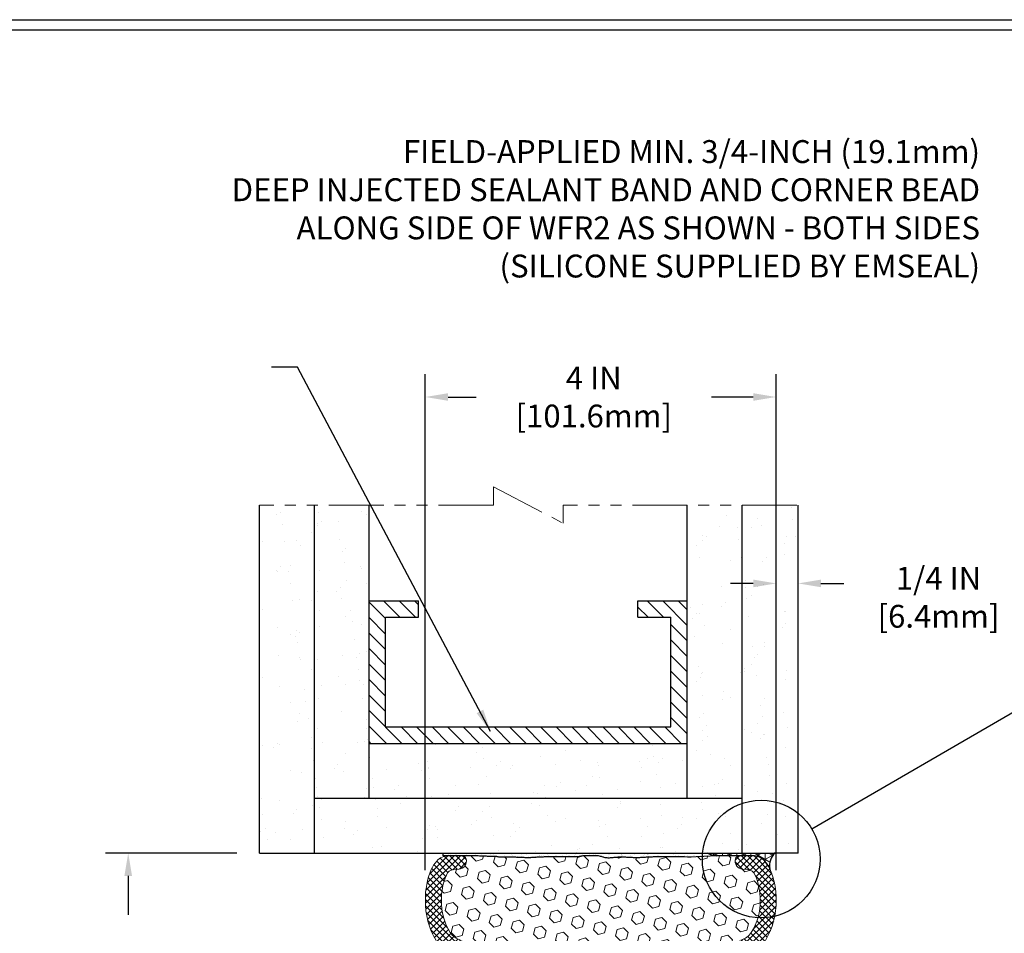
# Model space of a CAD drawing. Extents: x 79 to 2303, y 568 to 3799.
# Drawn here: x 94 to 105, y 1410 to 1420 of the extents above; entities that cross this region are included whole.
import ezdxf

# ---------------------------------------------------------------- set-up
doc = ezdxf.new("R2010")
doc.units = 0
doc.header["$LTSCALE"] = 5
doc.header["$MEASUREMENT"] = 0
doc.linetypes.add('PHANTOM', pattern=[2.5, 1.25, -0.25, 0.25, -0.25, 0.25, -0.25])
doc.layers.get('DEFPOINTS').update_dxf_attribs({"linetype": 'CONTINUOUS'})
for name, color, linetype, lineweight in [('CORNER BEAD - H', 50, 'CONTINUOUS', 15), ('CORNER BEAD - L', 52, 'CONTINUOUS', 25), ('EPOXY ADHESIVE - H', 50, 'CONTINUOUS', 15), ('EPOXY ADHESIVE - L', 52, 'CONTINUOUS', 25), ('FOAM INSERT - H', 150, 'CONTINUOUS', 15), ('SILICONE BELLOWS - H', 20, 'CONTINUOUS', 5), ('SILICONE BELLOWS - L', 22, 'CONTINUOUS', 13), ('TBLOCK-T5', 111, 'CONTINUOUS', 30), ('TEXT - 4', 241, 'CONTINUOUS', 25), ('WALL - H', 43, 'CONTINUOUS', 15), ('WALL - L', 42, 'CONTINUOUS', 25)]:
    doc.layers.add(name, color=color, linetype=linetype, lineweight=lineweight)
doc.layers.add('DIMS', color=2, linetype='CONTINUOUS')
doc.styles.add('ROMANS', font='romans', dxfattribs={"width": 0.9})
doc.dimstyles.get("Standard").update_dxf_attribs({"dimtxt": 0.18, "dimasz": 0.18, "dimexe": 0.18, "dimexo": 0.0625, "dimgap": 0.09, "dimtad": 0, "dimtih": 1, "dimtoh": 1, "dimdec": 4, "dimzin": 0, "dimdsep": 46, "dimtxsty": 'Standard', "dimcen": 0.09, "dimadec": 0, "dimazin": 0, "dimtfac": 1, "dimtdec": 4, "dimtofl": 0, "dimtmove": 0, "dimatfit": 3, "dimfxl": 1, "dimtolj": 1, "dimtzin": 0, "dimarcsym": 0})
doc.dimstyles.new('STANDARD$0', dxfattribs={"dimtxt": 0.18, "dimasz": 0.18, "dimexe": 0.18, "dimexo": 0.0625, "dimgap": 0.09, "dimtad": 0, "dimtih": 1, "dimtoh": 1, "dimdec": 4, "dimzin": 0, "dimdsep": 46, "dimtxsty": 'Standard', "dimcen": 0.09, "dimadec": 0, "dimazin": 0, "dimtfac": 1, "dimtdec": 4, "dimtofl": 0, "dimtmove": 0, "dimatfit": 3, "dimfxl": 1, "dimtolj": 1, "dimtzin": 0, "dimarcsym": 0})
pattern_1 = [(315, (0, 0), (0.03535533905932739, 0.03535533905932737), []), (44.99999999999999, (0, 0), (-0.03535533905932737, 0.03535533905932739), [])]

# ---------------------------------------------------------------- blocks, each defined once
blk = doc.blocks.new('*D6')
at = {"layer": 'DEFPOINTS', "color": 0, "transparency": 16777216}
for p in [(96.72987303742266, 1410.803706880777), (95.23375585390218, 1407.553706880777), (96.72987303742357, 1407.553706880777)]:
    blk.add_point(p, dxfattribs=at)
at = {"layer": 'DIMS', "transparency": 16777216}
for p, q in [((96.46987303742266, 1410.803706880777), (94.97375585390218, 1410.803706880777)), ((95.23375585390218, 1410.543706880777), (95.23375585390218, 1410.101206192317)), ((95.23375585390218, 1407.813706880777), (95.23375585390218, 1408.702158573268)), ((96.46987303742357, 1407.553706880777), (94.97375585390218, 1407.553706880777))]:
    blk.add_line(p, q, dxfattribs=at)
for points in [[(95.19042252056884, 1410.543706880777), (95.27708918723552, 1410.543706880777), (95.23375585390218, 1410.803706880777)], [(95.19042252056884, 1407.813706880777), (95.27708918723552, 1407.813706880777), (95.23375585390218, 1407.553706880777)]]:
    blk.add_solid(points, dxfattribs=at)
at = {"layer": 'DIMS', "transparency": 16777216, "insert": (95.23375585390195, 1409.401682382793), "char_height": 0.26, "attachment_point": 5, "rotation": 0.00010000000000000005, "style": 'ROMANS'}
blk.add_mtext('\\A1;3 1/4 IN\\P [82.6mm]', dxfattribs=at)
blk = doc.blocks.new('*D7')
at = {"layer": 'DEFPOINTS', "color": 0, "transparency": 16777216}
for p in [(102.6171339117609, 1416.002433264243), (98.618612163085, 1410.350238942306), (102.6171339117609, 1410.350238942306)]:
    blk.add_point(p, dxfattribs=at)
at = {"layer": 'DIMS', "transparency": 16777216}
for p, q in [((98.618612163085, 1410.610238942306), (98.618612163085, 1416.262433264243)), ((102.6171339117609, 1410.610238942306), (102.6171339117609, 1416.262433264243)), ((98.87861216308501, 1416.002433264243), (99.19855445664778, 1416.002433264243)), ((102.3571339117609, 1416.002433264243), (101.8802687423661, 1416.002433264243))]:
    blk.add_line(p, q, dxfattribs=at)
for points in [[(98.87861216308501, 1416.045766597576), (98.87861216308501, 1415.95909993091), (98.618612163085, 1416.002433264243)], [(102.3571339117609, 1416.045766597576), (102.3571339117609, 1415.95909993091), (102.6171339117609, 1416.002433264243)]]:
    blk.add_solid(points, dxfattribs=at)
at = {"layer": 'DIMS', "transparency": 16777216, "insert": (100.539411599507, 1416.002433264243), "char_height": 0.26, "attachment_point": 5, "rotation": 0.00010000000000000002, "style": 'ROMANS'}
blk.add_mtext('\\A1;4 IN\\P [101.6mm]', dxfattribs=at)
blk = doc.blocks.new('*D8')
at = {"layer": 'DEFPOINTS', "color": 0, "transparency": 16777216}
for p in [(102.867873037423, 1413.877530306738), (102.867873037423, 1413.068263413172), (102.6171339117609, 1410.350238942306)]:
    blk.add_point(p, dxfattribs=at)
at = {"layer": 'DIMS', "transparency": 16777216}
for p, q in [((102.6171339117609, 1410.610238942306), (102.6171339117609, 1414.137530306738)), ((102.867873037423, 1413.328263413172), (102.867873037423, 1414.137530306738)), ((102.3571339117609, 1413.877530306738), (102.0971339117609, 1413.877530306738)), ((103.127873037423, 1413.877530306738), (103.387873037423, 1413.877530306738))]:
    blk.add_line(p, q, dxfattribs=at)
for points in [[(102.3571339117609, 1413.920863640072), (102.3571339117609, 1413.834196973405), (102.6171339117609, 1413.877530306738)], [(103.127873037423, 1413.920863640072), (103.127873037423, 1413.834196973405), (102.867873037423, 1413.877530306738)]]:
    blk.add_solid(points, dxfattribs=at)
at = {"layer": 'DIMS', "transparency": 16777216, "insert": (104.4678479566974, 1413.719619735995), "char_height": 0.26, "attachment_point": 5, "rotation": 0.0009999999999999998, "style": 'ROMANS'}
blk.add_mtext('\\A1;1/4 IN\\P [6.4mm]', dxfattribs=at)

msp = doc.modelspace()

# ---------------------------------------------------------------- hatches: boundary and pattern name
at = {"layer": 'CORNER BEAD - H'}
h = msp.add_hatch(dxfattribs=at)
h.set_pattern_fill('NET3', color=256, scale=0.65, angle=-90.00000000000001, style=0)
h.set_pattern_definition([(270, (-1326.207228040593, 1440.848555119976), (0.08125, -1.492538286460837e-17), []), (329.9999999999999, (-1326.207228040593, 1440.848555119976), (0.04062500000000002, 0.07036456405748562), []), (29.99999999999998, (-1326.207228040593, 1440.848555119976), (-0.04062499999999997, 0.07036456405748566), [])])
edge = h.paths.add_edge_path()
edge.add_line((102.6048100480604, 1410.803740811253), (101.8362057872652, 1410.803740811254))
edge.add_arc((101.9445226631147, 1410.975921276023), 0.2034174477326244, 237.826444145611, 270.0120398391675)
edge.add_line((101.9445654082061, 1410.772503832782), (102.3507838694874, 1410.772576952186))
edge.add_arc((102.3508512773256, 1410.585076964313), 0.1874999999904189, 42.454310307693504, 90.02059831849408, ccw=False)
edge.add_arc((102.2309562029938, 1410.475389129278), 0.3500000000014893, 25.609772219349793, 42.4543103077541, ccw=False)
edge.add_arc((102.7347913058129, 1410.662878193844), 0.1916700403041485, 132.6993355698318, 190.8882156337787, ccw=False)
at = {"layer": 'EPOXY ADHESIVE - H'}
h = msp.add_hatch(dxfattribs=at)
h.set_pattern_fill('AR-SAND', color=256, scale=0.04, angle=-90.00000000000001, style=0)
h.set_pattern_definition([(307.5, (-1326.207228040593, 1440.848555119976), (0.07707295076052635, 0.002519734324384312), [0, -0.0608, 0, -0.068, 0, -0.065]), (277.5, (-1326.207228040593, 1440.848555119976), (0.1128858426091896, -0.0707910682107091), [0, -0.03279999999999999, 0, -0.0548, 0, -0.021]), (237.5, (-1326.207228040593, 1440.897755119976), (0.0002263621414785748, -0.1245656744700598), [0, -0.02, 0, -0.07200000000000001, 0, -0.094]), (227.5, (-1326.207228040593, 1440.897755119976), (0.03510702259736995, -0.1202450641828917), [0, -0.01, 0, -0.0472, 0, -0.05400000000000001])])
h.paths.add_polyline_path([(101.6492177046033, 1410.758451937173), (101.705301989504, 1410.760455818443), (101.7923864302919, 1410.765095685472), (101.9402027624539, 1410.772503742373, -0.1360095842698361), (101.8361327618037, 1410.803740811253), (98.82359346980105, 1410.803740811253), (98.82311207539273, 1410.773881852132), (98.87904588736332, 1410.772590894763), (99.0314620386804, 1410.772590894763), (99.0580703711761, 1410.772083734605), (99.07472622666468, 1410.7726564075), (99.10155900832855, 1410.772490120393), (99.12753054358781, 1410.772340816678), (99.15163380126968, 1410.77216662377), (99.17299629830462, 1410.771929886232), (99.19169390224933, 1410.771622672837), (99.20821016268964, 1410.771249830359), (99.22303020798826, 1410.770816255055), (99.23663916650766, 1410.770326843183), (99.24952216661008, 1410.769786491001), (99.26216338579901, 1410.769200150184), (99.27492899967628, 1410.76857964971), (99.2879544036888, 1410.767950268719), (99.30134825303288, 1410.767338844812), (99.31521920290415, 1410.766772215585), (99.32967590849888, 1410.766277218637), (99.34482702501317, 1410.765880691566), (99.36078120525725, 1410.765609471635), (99.3774463532476, 1410.765462186306), (99.39398167803951, 1410.765332254255), (99.40937188362149, 1410.765088572204), (99.42260167398162, 1410.764600036874), (99.43275355125787, 1410.763748529965), (99.44015458090338, 1410.76258117794), (99.44598903833038, 1410.761258921842), (99.45145813430499, 1410.759944951277), (99.45775870290335, 1410.758801856402), (99.46561082022176, 1410.757926928733), (99.47483575946639, 1410.757294356218), (99.48515521561866, 1410.756864688181), (99.49629088366045, 1410.756598473945), (99.5079644585734, 1410.756456262836), (99.51989763544624, 1410.756398604186), (99.53186064373621, 1410.756390375956), (99.54381031960897, 1410.756413098965), (99.55574834069706, 1410.756452293303), (99.56767638463306, 1410.756493479059), (99.57959612905019, 1410.756522176321), (99.59150925158077, 1410.756523905177), (99.60341742985783, 1410.756484185717), (99.61532234151413, 1410.75638853803), (99.62722566418223, 1410.756222482203), (99.63912907549515, 1410.755971538325), (99.65103422227584, 1410.755622040923), (99.66294204356258, 1410.755179034453), (99.67485277107234, 1410.754666261029), (99.6867666058064, 1410.754108274747), (99.6986837487649, 1410.753529629701), (99.71060440094892, 1410.752954879988), (99.72252876335905, 1410.752408579702), (99.73445703699589, 1410.75191528294), (99.7463891564379, 1410.751497738899), (99.75832378230838, 1410.751170066278), (99.77025919488428, 1410.750943807087), (99.782193674375, 1410.750830502887), (99.79412550099063, 1410.750841695235), (99.80605295494082, 1410.75098892569), (99.81797431643544, 1410.75128373581), (99.82988786568411, 1410.751737667154), (99.84179231438442, 1410.75235800731), (99.8536903721796, 1410.753112628704), (99.86558691470863, 1410.753948049532), (99.87748683898066, 1410.75481057731), (99.88939504200393, 1410.755646519556), (99.90131562652472, 1410.756407067461), (99.91324672840223, 1410.757080100778), (99.92518377076762, 1410.757670178987), (99.93712216311259, 1410.75818194543), (99.9490573149293, 1410.758620043452), (99.96098463570969, 1410.758989116397), (99.97289953494568, 1410.759293807609), (99.9847974221292, 1410.759538760431), (99.99667370675242, 1410.759728618208), (100.0086528132769, 1410.759871599533), (100.0214023163384, 1410.759990974725), (100.0357327024666, 1410.760113974462), (100.052454458864, 1410.760267829441), (100.0723780727332, 1410.760479770358), (100.0962309560665, 1410.7607711542), (100.1238525353152, 1410.761100554246), (100.1545442292423, 1410.761388504732), (100.187599934476, 1410.761555008054), (100.2223135476439, 1410.761520066609), (100.2579789653743, 1410.761203682792), (100.2938900842945, 1410.760525858999), (100.330689951427, 1410.762070549843), (100.3490801138181, 1410.762290410935), (100.3603480967953, 1410.76254775993), (100.3711718339968, 1410.7635450173), (100.382004747174, 1410.765093518547), (100.3928595926278, 1410.766941514651), (100.4037491266589, 1410.768837256594), (100.414686105568, 1410.770528995356), (100.4256832161315, 1410.771766194293), (100.4367458536216, 1410.772425466808), (100.447865818243, 1410.772620498615), (100.4590334244266, 1410.77249088452), (100.4702389866024, 1410.772176219333), (100.4814728192006, 1410.771816097865), (100.4927252366516, 1410.771550114923), (100.5039865545672, 1410.771517093892), (100.5152472229864, 1410.771768073313), (100.5264979485695, 1410.77218651081), (100.5377294668487, 1410.772637010076), (100.5489325133561, 1410.772984174806), (100.5600978236238, 1410.773092608692), (100.5712161331836, 1410.772826915427), (100.5822781775679, 1410.772051698706), (100.593275341971, 1410.770639112065), (100.6042111194701, 1410.768602016919), (100.6150997187552, 1410.766077802743), (100.6259557184218, 1410.763208157752), (100.6367936970652, 1410.760134770157), (100.6476284545055, 1410.757005522273), (100.658476097745, 1410.754004896445), (100.6693532121912, 1410.751330769953), (100.6802763839661, 1410.749181040104), (100.6912621618434, 1410.747753160004), (100.7023187102169, 1410.747144866056), (100.7134352524396, 1410.747228625961), (100.7245984122939, 1410.747845990336), (100.7357948135624, 1410.748838509798), (100.7470110800279, 1410.750047734964), (100.7582338354729, 1410.751315216451), (100.7694500659833, 1410.752486573174), (100.7806540848941, 1410.753489701651), (100.7918470141164, 1410.754328951815), (100.8030302339534, 1410.755011575092), (100.8142051247086, 1410.755544822908), (100.825373066686, 1410.75593594669), (100.8365354401893, 1410.756192197865), (100.8476936255216, 1410.756320827858), (100.8588490029871, 1410.756329088096), (100.870002952889, 1410.756224230005), (100.8811568555312, 1410.756013505011), (100.8923120852513, 1410.755704228137), (100.9034695862282, 1410.755308299826), (100.9146295906882, 1410.754845209814), (100.9257922640087, 1410.754335160439), (100.9369577715667, 1410.753798354043), (100.9481262787389, 1410.753254992963), (100.9592979509029, 1410.752725279541), (100.9704729534354, 1410.752229416116), (100.9816514480123, 1410.751787579953), (100.9928331073228, 1410.751416635642), (101.004016631403, 1410.751126858465), (101.0152006052632, 1410.750927744454), (101.0263836139142, 1410.750828789641), (101.0375642423663, 1410.750839490059), (101.0487410756304, 1410.75096934174), (101.0599126987166, 1410.751227840716), (101.0710776966356, 1410.751624483021), (101.0822347550833, 1410.752167772046), (101.0933851016774, 1410.752841150747), (101.1045326383409, 1410.753601696508), (101.1156813941783, 1410.754405232837), (101.1268353982954, 1410.755207583243), (101.1379986673341, 1410.755964647866), (101.1491729493413, 1410.75664627574), (101.1603551030529, 1410.757252378774), (101.171541351543, 1410.757786777365), (101.1827279178853, 1410.75825329191), (101.1939110251536, 1410.758655742809), (101.2050868964221, 1410.758997950458), (101.2162517547648, 1410.759283735255), (101.2274018232553, 1410.759516917599), (101.2385333249675, 1410.759701317886), (101.2497015221958, 1410.759842392604), (101.2613864884146, 1410.759957370565), (101.2742542804309, 1410.760068634534), (101.2889717417007, 1410.760198589072), (101.3062057156809, 1410.760369638745), (101.3266221954531, 1410.760604127991), (101.3505660371587, 1410.760901695735), (101.377579584312, 1410.761205240431), (101.4070818771994, 1410.761448942557), (101.4384919561072, 1410.761566982593), (101.4712288613213, 1410.76149354102), (101.5047116331279, 1410.761162798318), (101.5383593118132, 1410.760508934965), (101.571657462268, 1410.759477424707), (101.6067400231708, 1410.758463331156)])
at = {"layer": 'FOAM INSERT - H'}
h = msp.add_hatch(dxfattribs=at)
h.set_pattern_fill('HEX', color=256, scale=0.6, angle=-45.00000000000001, style=0)
h.set_pattern_definition([(315, (-18.3061970932138, -30.39104360667716), (0.0918558653543692, 0.09185586535436914), [0.075, -0.15]), (74.99999999999999, (-18.3061970932138, -30.39104360667716), (-0.1254774455606711, 0.03362158020630205), [0.075, -0.15]), (14.99999999999998, (-18.25316408462481, -30.44407661526611), (-0.03362158020630196, 0.1254774455606712), [0.07499999999999986, -0.1499999999999997])])
h.paths.add_polyline_path([(101.6067531860741, 1407.599030322026), (101.6492308675066, 1407.59904171601), (101.7053151524073, 1407.597037834739), (101.7923995931952, 1407.59239796771), (101.9399540433962, 1407.585003035452), (102.2001709839282, 1407.584948354807, -0.3522960073304942), (102.1530617653413, 1407.620072938894, -0.4678085753403556), (102.236976682617, 1407.737009254668), (102.2929453545247, 1407.741114551832, 0.2669304928283816), (102.3754920019559, 1407.796973811861, 0.1099998247459329), (102.43483603521, 1408.091255766453, 0.1497704792294172), (102.3343131898092, 1408.459907799788, 0.170492268515633), (102.2166617039801, 1408.546014653502, -0.7420054671909011), (102.2166617039799, 1408.725465868832, 0.1704922685128706), (102.3343131898076, 1408.811572722545, 0.1516053927245884), (102.4354968182271, 1409.178739861368, 0.1516053927241065), (102.3343131898074, 1409.545907000192, 0.170492268514523), (102.2166617039797, 1409.632013853905, -0.7420054671904687), (102.2166617039801, 1409.811465069236, 0.170492268516805), (102.3343131898101, 1409.897571922951, 0.1497480452448285), (102.4348221788536, 1410.266223802041, 0.1099908442023505), (102.3754788390551, 1410.560519841324, 0.2669304928176696), (102.2929321916239, 1410.616379101351), (102.2369635197237, 1410.620484398514, -0.467808575496062), (102.1530486024696, 1410.73742071432, -0.3316493165388893), (102.1966927443699, 1410.772544570242), (101.9399408804928, 1410.772490617731), (101.7923864302919, 1410.765095685472), (101.705301989504, 1410.760455818443), (101.6492177046033, 1410.758451937173), (101.6067400231708, 1410.758463331156), (101.571657462268, 1410.759477424707), (101.5383593118132, 1410.760508934965), (101.5047116331279, 1410.761162798318), (101.4712288613213, 1410.76149354102), (101.4384919561072, 1410.761566982593), (101.4070818771994, 1410.761448942557), (101.377579584312, 1410.761205240431), (101.3505660371587, 1410.760901695735), (101.3266221954531, 1410.760604127991), (101.3062057156811, 1410.760369638745), (101.2889717417007, 1410.760198589072), (101.2742542804309, 1410.760068634534), (101.2613864884146, 1410.759957370565), (101.2497015221958, 1410.759842392604), (101.2385333249675, 1410.759701317886), (101.2274018232553, 1410.759516917599), (101.2162517547648, 1410.759283735255), (101.2050868964221, 1410.758997950458), (101.1939110251536, 1410.758655742809), (101.1827279178853, 1410.75825329191), (101.171541351543, 1410.757786777365), (101.1603551030529, 1410.757252378774), (101.1491729493413, 1410.75664627574), (101.1379986673341, 1410.755964647866), (101.1268353982954, 1410.755207583243), (101.1156813941783, 1410.754405232837), (101.0970572562106, 1410.753062915212), (101.0763257702805, 1410.751810923541), (101.0545291423126, 1410.751036587101), (101.0322075082951, 1410.75077725589), (101.0098863001152, 1410.750974769015), (100.9876168243435, 1410.751551795163), (100.9704729534354, 1410.752229416116), (100.9592979509029, 1410.752725279541), (100.9481262787391, 1410.753254992963), (100.9369577715667, 1410.753798354043), (100.9257922640087, 1410.754335160439), (100.9146295906882, 1410.754845209814), (100.9034695862282, 1410.755308299826), (100.8923120852513, 1410.755704228137), (100.8811568555312, 1410.756013505011), (100.870002952889, 1410.756224230005), (100.8588490029871, 1410.756329088096), (100.8476936255216, 1410.756320827858), (100.8365354401893, 1410.756192197865), (100.825373066686, 1410.75593594669), (100.8142051247086, 1410.755544822908), (100.8030302339534, 1410.755011575092), (100.7918470141164, 1410.754328951815), (100.7806540848941, 1410.753489701651), (100.7694500659833, 1410.752486573174), (100.7582338354729, 1410.751315216451), (100.7381627909205, 1410.749048422212), (100.7180240958616, 1410.747263201559), (100.6962916260708, 1410.747099453734), (100.6802763839661, 1410.749181040104), (100.6693532121912, 1410.751330769953), (100.658476097745, 1410.754004896445), (100.6476284545055, 1410.757005522273), (100.6367936970652, 1410.760134770157), (100.6259557184218, 1410.763208157752), (100.6150997187552, 1410.766077802743), (100.6042111194701, 1410.768602016919), (100.593275341971, 1410.770639112065), (100.5822781775679, 1410.772051698706), (100.5712161331836, 1410.772826915427), (100.5600978236238, 1410.773092608692), (100.5489325133561, 1410.772984174806), (100.5377294668487, 1410.772637010076), (100.5170894374004, 1410.771809132856), (100.4989094234048, 1410.771403934051), (100.4814728192006, 1410.771816097865), (100.4702389866024, 1410.772176219333), (100.4590334244266, 1410.77249088452), (100.447865818243, 1410.772620498615), (100.4367458536216, 1410.772425466808), (100.4256832161315, 1410.771766194293), (100.414686105568, 1410.770528995356), (100.4037491266589, 1410.768837256594), (100.3833438987414, 1410.76528494239), (100.3649268527462, 1410.762652333947), (100.3490801138181, 1410.762290410935), (100.330689951427, 1410.762070549843), (100.2938900842945, 1410.760525858999), (100.2579789653743, 1410.761203682792), (100.2223135476439, 1410.761520066609), (100.187599934476, 1410.761555008054), (100.1545442292423, 1410.761388504732), (100.1238525353152, 1410.761100554246), (100.0962309560665, 1410.7607711542), (100.0723780727332, 1410.760479770358), (100.0524544588642, 1410.760267829441), (100.0357327024666, 1410.760113974462), (100.0214023163384, 1410.759990974725), (100.0086528132769, 1410.759871599533), (99.99667370675242, 1410.759728618208), (99.9847974221292, 1410.759538760431), (99.97289953494568, 1410.759293807609), (99.96098463570969, 1410.758989116397), (99.9490573149293, 1410.758620043452), (99.93712216311259, 1410.75818194543), (99.92518377076762, 1410.757670178987), (99.91324672840223, 1410.757080100778), (99.90131562652472, 1410.756407067461), (99.88939504200393, 1410.755646519556), (99.87748683898066, 1410.75481057731), (99.85665595086915, 1410.753300717311), (99.83520686136411, 1410.751940332104), (99.81224198978943, 1410.751065322079), (99.78842565803633, 1410.750771337347), (99.76461192191267, 1410.75099742147), (99.7463891564379, 1410.751497738899), (99.73445703699589, 1410.75191528294), (99.72252876335905, 1410.752408579702), (99.71060440094892, 1410.752954879988), (99.6986837487649, 1410.753529629701), (99.6867666058064, 1410.754108274747), (99.67485277107234, 1410.754666261029), (99.66294204356258, 1410.755179034453), (99.65103422227584, 1410.755622040923), (99.63912907549515, 1410.755971538325), (99.62722566418223, 1410.756222482203), (99.61532234151413, 1410.75638853803), (99.60341742985783, 1410.756484185717), (99.59150925158077, 1410.756523905177), (99.57959612905019, 1410.756522176321), (99.56767638463283, 1410.756493479059), (99.54511624193437, 1410.756415582253), (99.52449810639804, 1410.756376375659), (99.50078935662363, 1410.756490931449), (99.4789321271211, 1410.757013460104), (99.45755980126968, 1410.758479003188), (99.44598903833038, 1410.761258921842), (99.44015458090338, 1410.76258117794), (99.43275355125787, 1410.763748529965), (99.42260167398162, 1410.764600036874), (99.40937188362149, 1410.765088572204), (99.39398167803951, 1410.765332254255), (99.3774463532476, 1410.765462186306), (99.36078120525725, 1410.765609471635), (99.34482702501317, 1410.765880691566), (99.32967590849888, 1410.766277218637), (99.31521920290415, 1410.766772215585), (99.30134825303288, 1410.767338844812), (99.2879544036888, 1410.767950268719), (99.27492899967628, 1410.76857964971), (99.26216338579901, 1410.769200150184), (99.24952216661008, 1410.769786491001), (99.23663916650766, 1410.770326843183), (99.22303020798826, 1410.770816255055), (99.20821016268964, 1410.771249830359), (99.19169390224933, 1410.771622672837), (99.17299629830462, 1410.771929886232), (99.15163380126968, 1410.77216662377), (99.12753054358804, 1410.772340816678), (99.10155900832855, 1410.772490120393), (99.07472622666468, 1410.7726564075), (99.0580703711761, 1410.772083734605), (99.03679720389427, 1410.772489205443, -0.3591797359138462), (99.08505072790707, 1410.73742071432, -0.4678085754960605), (99.00113581065297, 1410.620484398514), (98.94516713875272, 1410.616379101351, 0.266930492817514), (98.86262049132155, 1410.560519841324, 0.109990844202369), (98.80327715152306, 1410.266223802041, 0.1497480452448364), (98.90378614056648, 1409.897571922951, 0.1704922685167923), (99.02143762639652, 1409.811465069236, -0.7420054671904669), (99.02143762639697, 1409.632013853905, 0.1704922685145388), (98.90378614056921, 1409.545907000192, 0.1516053927240978), (98.80260251214953, 1409.178739861368, 0.1516053927245993), (98.90378614056898, 1408.811572722545, 0.1704922685128481), (99.02143762639675, 1408.725465868832, -0.7420054671908995), (99.02143762639652, 1408.546014653502, 0.1704922685156463), (98.90378614056739, 1408.459907799788, 0.1497704792294075), (98.80326329516664, 1408.091255766453, 0.1099998247459341), (98.86260732842074, 1407.796973811861, 0.2669304928284056), (98.94515397585191, 1407.741114551832), (99.00112264775966, 1407.737009254668, -0.4678085753403528), (99.08503756503536, 1407.620072938894, -0.314530067239672), (99.04429262830298, 1407.585147061145), (99.05808353407942, 1407.585409918578), (99.074739389568, 1407.584837245683), (99.10157217123187, 1407.585003532789), (99.12754370649112, 1407.585152836504), (99.151646964173, 1407.585327029412), (99.17300946120794, 1407.58556376695), (99.19170706515264, 1407.585870980345), (99.20822332559295, 1407.586243822824), (99.22304337089157, 1407.586677398127), (99.23665232941097, 1407.587166809999), (99.24953532951339, 1407.587707162181), (99.26217654870256, 1407.588293502998), (99.28670059981154, 1407.589485547932), (99.30939746809658, 1407.590521650963), (99.3296890714022, 1407.591216434545), (99.34484018791649, 1407.591612961616), (99.36079436816057, 1407.591884181547), (99.37745951615092, 1407.592031466877), (99.39399484094282, 1407.592161398927), (99.4093850465248, 1407.592405080978), (99.42261483688493, 1407.592893616309), (99.43276671416119, 1407.593745123218), (99.4401677438067, 1407.594912475243), (99.4460022012337, 1407.596234731341), (99.45489485105294, 1407.598371223397), (99.46918437977196, 1407.599963444138), (99.48516837852198, 1407.600628965002), (99.49630404656376, 1407.600895179237), (99.50797762147671, 1407.601037390347), (99.51991079834956, 1407.601095048997), (99.53187380663975, 1407.601103277227), (99.54382348251228, 1407.601080554217), (99.55576150360038, 1407.601041359879), (99.56768954753615, 1407.601000174123), (99.5796092919535, 1407.600971476862), (99.59152241448409, 1407.600969748005), (99.60343059276114, 1407.601009467465), (99.61533550441744, 1407.601105115153), (99.62723882708555, 1407.60127117098), (99.63914223839846, 1407.601522114857), (99.65104738517915, 1407.601871612259), (99.6629552064659, 1407.602314618729), (99.67486593397565, 1407.602827392153), (99.68677976870971, 1407.603385378436), (99.70913474609019, 1407.604470839687), (99.7295552089894, 1407.605406378572), (99.75272723359957, 1407.606217243802), (99.77653016656781, 1407.606668475153), (99.80034802690274, 1407.606646133412), (99.8240824665021, 1407.606059190972), (99.84180547728774, 1407.605135645873), (99.85370353508291, 1407.604381024479), (99.86560007761194, 1407.603545603651), (99.87750000188397, 1407.602683075872), (99.88940820490724, 1407.601847133627), (99.90132878942804, 1407.601086585722), (99.91325989130554, 1407.600413552404), (99.92519693367093, 1407.599823474196), (99.9371353260159, 1407.599311707752), (99.94907047783262, 1407.59887360973), (99.96099779861301, 1407.598504536785), (99.972912697849, 1407.598199845574), (99.98481058503252, 1407.597954892751), (99.99668686965573, 1407.597765034975), (100.0086659761802, 1407.597622053649), (100.0214154792417, 1407.597502678457), (100.0474398253128, 1407.597279307803), (100.0723912356365, 1407.597013882825), (100.0962441189698, 1407.596722498982), (100.1238656982186, 1407.596393098937), (100.1545573921457, 1407.596105148451), (100.1876130973793, 1407.595938645128), (100.2223267105473, 1407.595973586574), (100.2579921282776, 1407.596289970391), (100.2939032471978, 1407.596967794183), (100.3307031143303, 1407.595423103339), (100.3588317639873, 1407.595086815084), (100.3711849969001, 1407.593948635883), (100.3820179100773, 1407.592400134636), (100.3928727555311, 1407.590552138531), (100.4037622895622, 1407.588656396588), (100.4146992684713, 1407.586964657826), (100.4256963790348, 1407.58572745889), (100.4367590165249, 1407.585068186374), (100.4478789811464, 1407.584873154568), (100.4590465873299, 1407.585002768663), (100.4702521495057, 1407.585317433849), (100.4894856765872, 1407.585934000454), (100.5039997174705, 1407.585976559291), (100.5152603858898, 1407.58572557987), (100.5265111114728, 1407.585307142373), (100.537742629752, 1407.584856643106), (100.5489456762595, 1407.584509478377), (100.5601109865271, 1407.584401044491), (100.5712292960869, 1407.584666737755), (100.5822913404712, 1407.585441954477), (100.5932885048743, 1407.586854541117), (100.6042242823734, 1407.588891636263), (100.6151128816586, 1407.591415850439), (100.6259688813251, 1407.594285495431), (100.6368068599685, 1407.597358883025), (100.6554091222889, 1407.602731508147), (100.6756662333866, 1407.607711696385), (100.6963047889741, 1407.610394199448), (100.7134484153429, 1407.610265027221), (100.7246115751972, 1407.609647662846), (100.7358079764657, 1407.608655143384), (100.7470242429312, 1407.607445918218), (100.7582469983762, 1407.606178436731), (100.7694632288866, 1407.605007080008), (100.7806672477974, 1407.604003951531), (100.7918601770197, 1407.603164701368), (100.8030433968567, 1407.602482078091), (100.8142182876119, 1407.601948830274), (100.8253862295893, 1407.601557706492), (100.8365486030927, 1407.601301455318), (100.847706788425, 1407.601172825325), (100.8588621658904, 1407.601164565087), (100.8700161157923, 1407.601269423178), (100.8811700184346, 1407.601480148172), (100.8923252481546, 1407.601789425046), (100.9034827491315, 1407.602185353356), (100.9146427535915, 1407.602648443368), (100.925805426912, 1407.603158492743), (100.93697093447, 1407.60369529914), (100.9560853968566, 1407.604625240335), (100.9768261370995, 1407.605545559992), (100.9987451780393, 1407.606272709989), (101.0210588761626, 1407.606669972178), (101.0433825071995, 1407.606648607352), (101.0656792947415, 1407.606132684401), (101.0822479179866, 1407.605325881136), (101.0933982645808, 1407.604652502436), (101.1045458012442, 1407.603891956674), (101.1156945570816, 1407.603088420345), (101.1268485611987, 1407.602286069939), (101.1380118302374, 1407.601529005316), (101.1491861122446, 1407.600847377442), (101.1603682659562, 1407.600241274409), (101.1715545144463, 1407.599706875818), (101.1827410807886, 1407.599240361272), (101.193924188057, 1407.598837910374), (101.2051000593255, 1407.598495702725), (101.2162649176681, 1407.598209917927), (101.2274149861586, 1407.597976735584), (101.2385464878709, 1407.597792335296), (101.2497146850993, 1407.597651260578), (101.2613996513179, 1407.597536282617), (101.2868752806184, 1407.597316002432), (101.3062188785845, 1407.597124014437), (101.3266353583564, 1407.596889525191), (101.3505792000621, 1407.596591957447), (101.3775927472153, 1407.596288412752), (101.4070950401027, 1407.596044710626), (101.4385051190105, 1407.595926670589), (101.4712420242246, 1407.596000112162), (101.5047247960312, 1407.596330854865), (101.5383724747166, 1407.596984718218), (101.5716706251716, 1407.598016228475)])
at = {"layer": 'SILICONE BELLOWS - H'}
h = msp.add_hatch(dxfattribs=at)
h.set_pattern_fill('ANSI37', color=256, scale=0.4, angle=-90.00000000000001, style=0)
h.set_pattern_definition(pattern_1)
h.paths.add_polyline_path([(98.74321076644027, 1408.722509975825, -0.1449924552259926), (98.61926418767452, 1409.178739861372, -0.1449924552228717), (98.74321076643777, 1409.634969746911, -0.2581432221609374), (98.90355193476616, 1409.720041830211), (98.99426451783133, 1409.721739461571), (98.89700728235324, 1409.72343709293, -0.2488557367031924), (98.74321076643913, 1409.80850917623, -0.1434022830256593), (98.62000345147375, 1410.266527573835, -0.1011239236409638), (98.68764202628121, 1410.618284358015, -0.0802735344137316), (98.74890758275173, 1410.711639850925, -0.2105952926255981), (98.88732685367098, 1410.772576947761), (99.04140658600672, 1410.772544570242, -0.3316493165389372), (99.08505072790707, 1410.73742071432, -0.4678085754960611), (99.00113581065297, 1410.620484398514), (98.94516713875272, 1410.616379101351, 0.289673938570212), (98.85924074224421, 1410.552785360383, 0.1068994630938882), (98.80327715152306, 1410.266223802041, 0.1497480452448257), (98.90378614056648, 1409.897571922951, 0.1704922685168159), (99.02143762639652, 1409.811465069236, -0.7420054671904694), (99.02143762639697, 1409.632013853905, 0.1704922685145346), (98.90378614056921, 1409.545907000192, 0.1516053927241012), (98.80260251214953, 1409.178739861368, 0.1516053927245908), (98.90378614056898, 1408.811572722545, 0.1704922685128675), (99.02143762639675, 1408.725465868832, -0.7420054671908995), (99.02143762639652, 1408.546014653502, 0.1704922685156242), (98.90378614056739, 1408.459907799788, 0.1497704792294198), (98.80326329516664, 1408.091255766453, 0.1069104904457429), (98.8592299895271, 1407.804702074821, 0.2896558678312926), (98.94515397585191, 1407.741114551832), (99.00112264775966, 1407.737009254668, -0.4678085753403537), (99.08503756503536, 1407.620072938894, -0.3522960073304763), (99.03792834644845, 1407.584948354807), (98.88723496882439, 1407.584916688879, -0.210485677437177), (98.74889441978065, 1407.645853802307, -0.08027353435640604), (98.6876288633779, 1407.739209295167, -0.101130866838303), (98.61998935531109, 1408.090952176902, -0.1434198732274654), (98.74321076643982, 1408.548970546509, -0.2581432221575761), (98.90355193476661, 1408.634042629807), (98.99426451783133, 1408.635740261167), (98.89700728235347, 1408.637437892527, -0.24885573670178)])
h = msp.add_hatch(dxfattribs=at)
h.set_pattern_fill('ANSI37', color=256, scale=0.4, angle=-90.00000000000001, style=0)
h.set_pattern_definition(pattern_1)
h.paths.add_polyline_path([(102.4948885639364, 1408.722509975825, 0.1449924552259926), (102.6188351427021, 1409.178739861372, 0.1449924552228717), (102.4948885639389, 1409.634969746911, 0.2581432221609374), (102.3345473956105, 1409.720041830211), (102.2438348125453, 1409.721739461571), (102.3410920480234, 1409.72343709293, 0.2488557367031924), (102.4948885639375, 1409.80850917623, 0.1434022830256593), (102.6180958789029, 1410.266527573835, 0.1011239236409638), (102.5504573040954, 1410.618284358015, 0.0802735344137316), (102.4891917476249, 1410.711639850925, 0.2105952926255981), (102.3507724767056, 1410.772576947761), (102.1966927443699, 1410.772544570242, 0.3316493165389372), (102.1530486024696, 1410.73742071432, 0.4678085754960611), (102.2369635197237, 1410.620484398514), (102.2929321916239, 1410.616379101351, -0.289673938570212), (102.3788585881324, 1410.552785360383, -0.1068994630938882), (102.4348221788536, 1410.266223802041, -0.1497480452448257), (102.3343131898101, 1409.897571922951, -0.1704922685168159), (102.2166617039801, 1409.811465069236, 0.7420054671904694), (102.2166617039797, 1409.632013853905, -0.1704922685145346), (102.3343131898074, 1409.545907000192, -0.1516053927241012), (102.4354968182271, 1409.178739861368, -0.1516053927245908), (102.3343131898076, 1408.811572722545, -0.1704922685128675), (102.2166617039799, 1408.725465868832, 0.7420054671908995), (102.2166617039801, 1408.546014653502, -0.1704922685156242), (102.3343131898092, 1408.459907799788, -0.1497704792294198), (102.43483603521, 1408.091255766453, -0.1069104904457429), (102.3788693408495, 1407.804702074821, -0.2896558678312926), (102.2929453545247, 1407.741114551832), (102.236976682617, 1407.737009254668, 0.4678085753403537), (102.1530617653413, 1407.620072938894, 0.3522960073304763), (102.2001709839282, 1407.584948354807), (102.3508643615522, 1407.584916688879, 0.210485677437177), (102.489204910596, 1407.645853802307, 0.08027353435640604), (102.5504704669987, 1407.739209295167, 0.101130866838303), (102.6181099750655, 1408.090952176902, 0.1434198732274654), (102.4948885639368, 1408.548970546509, 0.2581432221575761), (102.33454739561, 1408.634042629807), (102.2438348125453, 1408.635740261167), (102.3410920480232, 1408.637437892527, 0.24885573670178)])
at = {"layer": 'WALL - H'}
h = msp.add_hatch(dxfattribs=at)
h.set_pattern_fill('ANSI31', color=256, angle=-90.00000000000001, style=0)
h.set_pattern_definition([(315, (-1305.758176897783, 1429.88253745859), (0.08838834764831846, 0.08838834764831842), [])])
h.paths.add_polyline_path([(101.6048730374227, 1412.053706880777), (101.604873037423, 1413.678706880777), (101.0423730374229, 1413.678706880777), (101.0423730374229, 1413.491206880777), (101.4173730374231, 1413.491206880777), (101.4173730374227, 1412.241206880777), (98.16737303742244, 1412.241206880777), (98.16737303742266, 1413.491206880777), (98.54237303742312, 1413.491206880777), (98.54237303742312, 1413.678706880777), (97.97987303742298, 1413.678706880777), (97.97987303742275, 1412.053706880777)])
at = {"layer": 'WALL - L'}
h = msp.add_hatch(dxfattribs=at)
h.set_pattern_fill('AR-SAND', color=256, scale=0.25, angle=-90.00000000000001, style=0)
h.set_pattern_definition([(307.5, (-1305.758176897783, 1429.88253745859), (0.4817059422532897, 0.01574833952740195), [0, -0.38, 0, -0.425, 0, -0.40625]), (277.5, (-1305.758176897783, 1429.88253745859), (0.705536516307435, -0.4424441763169319), [0, -0.205, 0, -0.3425, 0, -0.13125]), (237.5, (-1305.758176897783, 1430.19003745859), (0.001414763384240981, -0.7785354654378738), [0, -0.125, 0, -0.45, 0, -0.5875]), (227.5, (-1305.758176897783, 1430.19003745859), (0.2194188912335621, -0.7515316511430733), [0, -0.0625, 0, -0.295, 0, -0.3375])])
edge = h.paths.add_edge_path()
edge.add_arc((102.8552195327282, 1410.803104929204), 0.9750236736603038, 89.25641521676818, 129.893713035907, ccw=False)
edge.add_line((102.8678730374229, 1411.778046493102), (102.8678730374231, 1414.771173861857))
edge.add_line((102.8678730374231, 1414.771173861857), (102.2298730374231, 1414.771173861857))
edge.add_line((102.2298730374231, 1414.771173861857), (102.2298730374229, 1411.551177736494))
edge = h.paths.add_edge_path()
edge.add_line((101.6048730374227, 1411.428706880777), (102.1074021817057, 1411.428706880777))
edge.add_arc((102.8548730374231, 1410.803706880777), 0.9743396123258323, 129.9007829777172, 140.0992170222827, ccw=False)
edge.add_line((102.2298730374229, 1411.551177736494), (102.2298730374231, 1414.771173861857))
edge.add_line((102.2298730374231, 1414.771173861857), (101.6048730374231, 1414.771173861857))
edge.add_line((101.6048730374231, 1414.771173861857), (101.6048730374227, 1411.428706880777))
edge = h.paths.add_edge_path()
edge.add_line((102.8195953225294, 1410.803706880777), (102.8548730374229, 1410.803706880777))
edge.add_line((102.8548730374229, 1410.803706880777), (102.8548730374229, 1411.778046493102))
edge.add_arc((102.8548730374227, 1410.803706880777), 0.9743396123253572, 89.99999999998685, 129.9007829777058)
edge.add_line((102.2298730374229, 1411.551177736494), (102.2298730374229, 1410.803706880777))
edge.add_line((102.2298730374229, 1410.803706880777), (102.8195953225294, 1410.803706880777))
edge = h.paths.add_edge_path(flags=17)
edge.add_line((102.2298730374229, 1411.428706880777), (102.2298730374229, 1411.551177736494))
edge.add_arc((102.8548730374231, 1410.803706880777), 0.9743396123258323, 129.9007829777173, 140.0992170222828)
edge.add_line((102.1074021817057, 1411.428706880777), (102.2298730374229, 1411.428706880777))
edge = h.paths.add_edge_path()
edge.add_line((102.2298730374229, 1411.428706880777), (102.1074021817057, 1411.428706880777))
edge.add_arc((102.8548730374229, 1410.803706880777), 0.974339612325359, 140.0992170222942, 180.0000000000131)
edge.add_line((101.8805334250975, 1410.803706880777), (102.2298730374229, 1410.803706880777))
edge.add_line((102.2298730374229, 1410.803706880777), (102.2298730374229, 1411.428706880777))
edge = h.paths.add_edge_path()
edge.add_line((97.35487303742244, 1411.428706880777), (97.35487303742244, 1410.803706880777))
edge.add_line((97.35487303742244, 1410.803706880777), (101.8805334250975, 1410.803706880777))
edge.add_arc((102.8548730374229, 1410.803706880777), 0.9743396123253589, 140.0992170222942, 180.000000000013, ccw=False)
edge.add_line((102.1074021817057, 1411.428706880777), (97.35487303742244, 1411.428706880777))
h.paths.add_polyline_path([(101.6048730374227, 1411.428706880777), (101.6048730374227, 1412.053706880777), (97.97987303742266, 1412.053706880777), (97.97987303742266, 1411.428706880777)])
h.paths.add_polyline_path([(97.97987303742312, 1414.771173861857), (97.35487303742312, 1414.771173861858), (97.35487303742244, 1411.428706880777), (97.97987303742266, 1411.428706880777)])
h.paths.add_polyline_path([(97.35487303742312, 1414.771173861858), (96.72987303742312, 1414.771173861858), (96.72987303742266, 1410.803706880777), (97.35487303742244, 1410.803706880777)])

# ---------------------------------------------------------------- linework, layer by layer
at = {"layer": 'CORNER BEAD - L'}
for points in [[(102.4891917476954, 1410.711639850848, 0.2104855679400856), (102.3508512773107, 1410.77257696432), (101.9408618257395, 1410.772490811253, -0.1368348068182198), (101.8361327618023, 1410.803740811254), (102.6048100480603, 1410.803740811253)], [(102.6048100480602, 1410.803740811253, 0.2594970382170038), (102.5465717892677, 1410.626672974031, 0.07363079451395778), (102.4891917476954, 1410.711639850848)]]:
    msp.add_lwpolyline(points, format="xyb", dxfattribs=at)
at = {"layer": 'DIMS'}
msp.add_circle((102.4475192781595, 1410.735877712097), 0.6709991042102228, dxfattribs=at)
at = {"layer": 'EPOXY ADHESIVE - L'}
msp.add_lwpolyline([(101.8361327618035, 1410.803786772406, 0.1368348068160312), (101.9408618257395, 1410.772536772406), (101.7923864302919, 1410.765095685472), (101.705301989504, 1410.760455818443), (101.6492177046033, 1410.758451937173), (101.6067400231708, 1410.758463331156), (101.571657462268, 1410.759477424707), (101.5383593118132, 1410.760508934965), (101.5047116331279, 1410.761162798318), (101.4712288613213, 1410.76149354102), (101.4384919561072, 1410.761566982593), (101.4070818771994, 1410.761448942557), (101.377579584312, 1410.761205240431), (101.3505660371587, 1410.760901695735), (101.3266221954531, 1410.760604127991), (101.3062057156809, 1410.760369638745), (101.2889717417007, 1410.760198589072), (101.2742542804309, 1410.760068634534), (101.2613864884146, 1410.759957370565), (101.2497015221958, 1410.759842392604), (101.2385333249675, 1410.759701317886), (101.2274018232553, 1410.759516917599), (101.2162517547648, 1410.759283735255), (101.2050868964221, 1410.758997950458), (101.1939110251536, 1410.758655742809), (101.1827279178853, 1410.75825329191), (101.171541351543, 1410.757786777365), (101.1603551030529, 1410.757252378774), (101.1491729493413, 1410.75664627574), (101.1379986673341, 1410.755964647866), (101.1268353982954, 1410.755207583243), (101.1156813941783, 1410.754405232837), (101.1045326383409, 1410.753601696508), (101.0933851016774, 1410.752841150747), (101.0822347550833, 1410.752167772046), (101.0710776966356, 1410.751624483021), (101.0599126987166, 1410.751227840716), (101.0487410756304, 1410.75096934174), (101.0375642423663, 1410.750839490059), (101.0263836139142, 1410.750828789641), (101.0152006052632, 1410.750927744454), (101.004016631403, 1410.751126858465), (100.9928331073228, 1410.751416635642), (100.9816514480123, 1410.751787579953), (100.9704729534354, 1410.752229416116), (100.9592979509029, 1410.752725279541), (100.9481262787389, 1410.753254992963), (100.9369577715667, 1410.753798354043), (100.9257922640087, 1410.754335160439), (100.9146295906882, 1410.754845209814), (100.9034695862282, 1410.755308299826), (100.8923120852513, 1410.755704228137), (100.8811568555312, 1410.756013505011), (100.870002952889, 1410.756224230005), (100.8588490029871, 1410.756329088096), (100.8476936255216, 1410.756320827858), (100.8365354401893, 1410.756192197865), (100.825373066686, 1410.75593594669), (100.8142051247086, 1410.755544822908), (100.8030302339534, 1410.755011575092), (100.7918470141164, 1410.754328951815), (100.7806540848941, 1410.753489701651), (100.7694500659833, 1410.752486573174), (100.7582338354729, 1410.751315216451), (100.7470110800279, 1410.750047734964), (100.7357948135624, 1410.748838509798), (100.7245984122939, 1410.747845990336), (100.7134352524396, 1410.747228625961), (100.7023187102169, 1410.747144866056), (100.6912621618434, 1410.747753160004), (100.6802763839661, 1410.749181040104), (100.6693532121912, 1410.751330769953), (100.658476097745, 1410.754004896445), (100.6476284545055, 1410.757005522273), (100.6367936970652, 1410.760134770157), (100.6259557184218, 1410.763208157752), (100.6150997187552, 1410.766077802743), (100.6042111194701, 1410.768602016919), (100.593275341971, 1410.770639112065), (100.5822781775679, 1410.772051698706), (100.5712161331836, 1410.772826915427), (100.5600978236238, 1410.773092608692), (100.5489325133561, 1410.772984174806), (100.5377294668487, 1410.772637010076), (100.5264979485695, 1410.77218651081), (100.5152472229864, 1410.771768073313), (100.5039865545672, 1410.771517093892), (100.4927252366516, 1410.771550114923), (100.4814728192006, 1410.771816097865), (100.4702389866024, 1410.772176219333), (100.4590334244266, 1410.77249088452), (100.447865818243, 1410.772620498615), (100.4367458536216, 1410.772425466808), (100.4256832161315, 1410.771766194293), (100.414686105568, 1410.770528995356), (100.4037491266589, 1410.768837256594), (100.3928595926278, 1410.766941514651), (100.382004747174, 1410.765093518547), (100.3711718339968, 1410.7635450173), (100.3603480967953, 1410.76254775993), (100.3490801138181, 1410.762290410935), (100.330689951427, 1410.762070549843), (100.2938900842945, 1410.760525858999), (100.2579789653743, 1410.761203682792), (100.2223135476439, 1410.761520066609), (100.187599934476, 1410.761555008054), (100.1545442292423, 1410.761388504732), (100.1238525353152, 1410.761100554246), (100.0962309560665, 1410.7607711542), (100.0723780727332, 1410.760479770358), (100.052454458864, 1410.760267829441), (100.0357327024666, 1410.760113974462), (100.0214023163384, 1410.759990974725), (100.0086528132769, 1410.759871599533), (99.99667370675242, 1410.759728618208), (99.9847974221292, 1410.759538760431), (99.97289953494568, 1410.759293807609), (99.96098463570969, 1410.758989116397), (99.9490573149293, 1410.758620043452), (99.93712216311259, 1410.75818194543), (99.92518377076762, 1410.757670178987), (99.91324672840223, 1410.757080100778), (99.90131562652472, 1410.756407067461), (99.88939504200393, 1410.755646519556), (99.87748683898066, 1410.75481057731), (99.86558691470863, 1410.753948049532), (99.8536903721796, 1410.753112628704), (99.84179231438442, 1410.75235800731), (99.82988786568411, 1410.751737667154), (99.81797431643544, 1410.75128373581), (99.80605295494082, 1410.75098892569), (99.79412550099063, 1410.750841695235), (99.782193674375, 1410.750830502887), (99.77025919488428, 1410.750943807087), (99.75832378230838, 1410.751170066278), (99.7463891564379, 1410.751497738899), (99.73445703699589, 1410.75191528294), (99.72252876335905, 1410.752408579702), (99.71060440094892, 1410.752954879988), (99.6986837487649, 1410.753529629701), (99.6867666058064, 1410.754108274747), (99.67485277107234, 1410.754666261029), (99.66294204356258, 1410.755179034453), (99.65103422227584, 1410.755622040923), (99.63912907549515, 1410.755971538325), (99.62722566418223, 1410.756222482203), (99.61532234151413, 1410.75638853803), (99.60341742985783, 1410.756484185717), (99.59150925158077, 1410.756523905177), (99.57959612905019, 1410.756522176321), (99.56767638463306, 1410.756493479059), (99.55574834069706, 1410.756452293303), (99.54381031960897, 1410.756413098965), (99.53186064373621, 1410.756390375956), (99.51989763544624, 1410.756398604186), (99.5079644585734, 1410.756456262836), (99.49629088366045, 1410.756598473945), (99.48515521561866, 1410.756864688181), (99.47483575946639, 1410.757294356218), (99.46561082022176, 1410.757926928733), (99.45775870290335, 1410.758801856402), (99.45145813430499, 1410.759944951277), (99.44598903833038, 1410.761258921842), (99.44015458090338, 1410.76258117794), (99.43275355125787, 1410.763748529965), (99.42260167398162, 1410.764600036874), (99.40937188362149, 1410.765088572204), (99.39398167803951, 1410.765332254255), (99.3774463532476, 1410.765462186306), (99.36078120525725, 1410.765609471635), (99.34482702501317, 1410.765880691566), (99.32967590849888, 1410.766277218637), (99.31521920290415, 1410.766772215585), (99.30134825303288, 1410.767338844812), (99.2879544036888, 1410.767950268719), (99.27492899967628, 1410.76857964971), (99.26216338579901, 1410.769200150184), (99.24952216661008, 1410.769786491001), (99.23663916650766, 1410.770326843183), (99.22303020798826, 1410.770816255055), (99.20821016268964, 1410.771249830359), (99.19169390224933, 1410.771622672837), (99.17299629830462, 1410.771929886232), (99.15163380126968, 1410.77216662377), (99.12753054358781, 1410.772340816678), (99.10155900832855, 1410.772490120393), (99.07472622666468, 1410.7726564075), (99.0580703711761, 1410.772083734605), (99.0314620386804, 1410.772590894763), (98.87904588736332, 1410.772590894763), (98.82311207539273, 1410.773881852132), (98.82359421079958, 1410.803786772406)], format="xyb", close=True, dxfattribs=at)
at = {"layer": 'SILICONE BELLOWS - L'}
for points in [[(98.74321076643913, 1409.80850917623, -0.1434022830256658), (98.62000345147375, 1410.266527573835, -0.1011239236409617), (98.68764202628121, 1410.618284358015, -0.08027353435658753), (98.7489075826842, 1410.711639850876, -0.2104855678866754), (98.88724805305095, 1410.772576964303), (99.03966420433188, 1410.772576964303, -0.3419987130693835), (99.08505072790707, 1410.73742071432, -0.4678085754951856), (99.00113581065297, 1410.620484398514), (98.94516713875272, 1410.616379101351, 0.289673938570154), (98.85924074224421, 1410.552785360383, 0.1068994630938731), (98.80327715152306, 1410.266223802041, 0.1497480452448248), (98.90378614056648, 1409.897571922951, 0.1704922685168893), (99.02143762639652, 1409.811465069236, -0.7420054671905809)], [(102.4948885639375, 1409.80850917623, 0.1434022830256658), (102.6180958789029, 1410.266527573835, 0.1011239236409617), (102.5504573040954, 1410.618284358015, 0.08027353435658753), (102.4891917476924, 1410.711639850876, 0.2104855678866754), (102.3508512773257, 1410.772576964303), (102.1984351260447, 1410.772576964303, 0.3419987130693835), (102.1530486024696, 1410.73742071432, 0.4678085754951856), (102.2369635197237, 1410.620484398514), (102.2929321916239, 1410.616379101351, -0.289673938570154), (102.3788585881324, 1410.552785360383, -0.1068994630938731), (102.4348221788536, 1410.266223802041, -0.1497480452448248), (102.3343131898101, 1409.897571922951, -0.1704922685168893), (102.2166617039801, 1409.811465069236, 0.7420054671905809)]]:
    msp.add_lwpolyline(points, format="xyb", dxfattribs=at)
at = {"layer": 'TBLOCK-T5'}
msp.add_line((84.7749276230137, 1420.30327881842), (117.6907740797066, 1420.30327881842), dxfattribs=at)
msp.add_lwpolyline([(117.5713185926272, 1400.027553373019), (117.5713185926272, 1420.183823331341), (84.89438311009289, 1420.183823331341), (84.89438311009289, 1400.027553373019)], close=True, dxfattribs=at)
at = {"layer": 'WALL - L', "linetype": 'PHANTOM', "lineweight": 13, "ltscale": 0.1}
for p, q in [((99.39500486980742, 1414.978832377677), (99.39500486980742, 1414.771173861857)), ((99.39500486980742, 1414.978832377677), (100.1897412050388, 1414.563515346037)), ((99.39500486980742, 1414.771173861857), (96.72987303742335, 1414.771173861858)), ((100.1897412050388, 1414.771173861857), (100.1897412050388, 1414.563515346037)), ((102.8548730374231, 1414.771173861857), (100.1897412050388, 1414.771173861857))]:
    msp.add_line(p, q, dxfattribs=at)
at = {"layer": 'WALL - L'}
for p, q in [((96.72987303742266, 1410.803706880777), (96.72987303742312, 1414.771173861858)), ((97.35487303742244, 1410.803706880777), (97.35487303742312, 1414.771173861858)), ((97.97987303742266, 1411.428706880777), (97.97987303742312, 1414.771173861858)), ((101.6048730374227, 1411.428706880777), (101.6048730374231, 1414.771173861857)), ((102.2298730374229, 1410.803706880777), (102.2298730374231, 1414.771173861857)), ((102.8678730374229, 1410.803706880777), (102.8678730374231, 1414.771173861857)), ((97.97987303742266, 1413.678706880777), (98.54237303742312, 1413.678706880777)), ((98.54237303742312, 1413.491206880777), (98.54237303742312, 1413.678706880777)), ((101.0423730374227, 1413.678706880777), (101.6048730374227, 1413.678706880777)), ((101.0423730374229, 1413.491206880777), (101.0423730374229, 1413.678706880777)), ((98.16737303742244, 1412.241206880777), (98.16737303742266, 1413.491206880777)), ((98.16737303742266, 1413.491206880777), (98.54237303742312, 1413.491206880777)), ((101.0423730374229, 1413.491206880777), (101.4173730374231, 1413.491206880777)), ((101.4173730374227, 1412.241206880777), (101.4173730374231, 1413.491206880777)), ((98.16737303742244, 1412.241206880777), (101.4173730374227, 1412.241206880777)), ((97.97987303742266, 1412.053706880777), (101.6048730374227, 1412.053706880777)), ((97.35487303742244, 1411.428706880777), (102.2298730374229, 1411.428706880777)), ((96.72987303742266, 1410.803706880777), (102.6048730374222, 1410.803706880777)), ((102.8678730374229, 1410.803706880777), (102.5946909934639, 1410.803706880777))]:
    msp.add_line(p, q, dxfattribs=at)

# ---------------------------------------------------------------- texts
at = {"layer": 'TEXT - 4', "insert": (104.9416789019002, 1418.930312169503), "char_height": 0.260923266944573, "attachment_point": 3, "style": 'ROMANS'}
msp.add_mtext('FIELD-APPLIED MIN. 3/4-INCH (19.1mm)\\PDEEP INJECTED SEALANT BAND AND CORNER BEAD\\PALONG SIDE OF WFR2 AS SHOWN - BOTH SIDES\\P(SILICONE SUPPLIED BY EMSEAL)', dxfattribs=at)

# ---------------------------------------------------------------- dimensions: what is measured, and where the dimension line sits
at = {"layer": 'DIMS'}
for base, p1, p2, override, picture, middle, turn in [((102.6171339117609, 1416.002433264243), (98.618612163085, 1410.350238942306), (102.6171339117609, 1410.350238942306), {"dimtxt": 0.26, "dimasz": 0.26, "dimexe": 0.26, "dimexo": 0.26, "dimgap": 0.26, "dimtih": 0, "dimtoh": 0, "dimdec": 2, "dimlunit": 5, "dimpost": ' IN', "dimtxsty": 'ROMANS', "dimdle": 0.05, "dimclrd": 256, "dimclre": 256, "dimclrt": 256, "dimtfac": 0.45, "dimtdec": 2, "dimfrac": 2, "dimlwd": 65535, "dimlwe": 65535}, '*D7', (100.539411599507, 1416.002433264243), 0.0001), ((102.867873037423, 1413.877530306738), (102.6171339117609, 1410.350238942306), (102.867873037423, 1413.068263413172), {"dimtxt": 0.26, "dimasz": 0.26, "dimexe": 0.26, "dimexo": 0.26, "dimgap": 0.26, "dimtih": 0, "dimtoh": 0, "dimlunit": 5, "dimpost": ' IN', "dimtxsty": 'ROMANS', "dimdle": 0.08, "dimclrd": 256, "dimclre": 256, "dimclrt": 256, "dimtfac": 0.45, "dimtdec": 2, "dimtmove": 1, "dimfrac": 2, "dimlwd": 65535, "dimlwe": 65535}, '*D8', (104.4678479566974, 1413.719619735995), 0.001)]:
    dim = msp.add_linear_dim(base=base, p1=p1, p2=p2, text='<>\\P[]', dimstyle='STANDARD$0', override=override, dxfattribs=at)
    dim.commit()
    dim.dimension.update_dxf_attribs({"geometry": picture, "text_midpoint": middle, "dimtype": 160, "text_rotation": turn})
dim = msp.add_linear_dim(base=(95.23375585390218, 1407.553706880777), p1=(96.72987303742266, 1410.803706880777), p2=(96.72987303742357, 1407.553706880777), angle=270, text='<>\\P[]', dimstyle='Standard', override={"dimtxt": 0.26, "dimasz": 0.26, "dimexe": 0.26, "dimexo": 0.26, "dimgap": 0.26, "dimtih": 0, "dimtoh": 0, "dimdec": 2, "dimlunit": 5, "dimpost": ' IN', "dimtxsty": 'ROMANS', "dimdle": 0.05, "dimclrd": 256, "dimclre": 256, "dimclrt": 256, "dimtfac": 0.45, "dimtdec": 2, "dimfrac": 2, "dimlwd": 65535, "dimlwe": 65535}, dxfattribs=at)
dim.commit()
dim.dimension.update_dxf_attribs({"geometry": '*D6', "text_midpoint": (95.23375585390195, 1409.401682382793), "dimtype": 160, "text_rotation": 0.0001})

# ---------------------------------------------------------------- leaders
msp.add_leader([(107.0718010831679, 1413.425885272305), (103.0254160097682, 1411.076869156926)], dimstyle='Standard', override={"dimtxt": 0.6, "dimasz": 0.26, "dimexe": 0.5, "dimexo": 1, "dimtih": 0, "dimtoh": 0, "dimdec": 2, "dimtxsty": 'ROMANS', "dimdle": 0.05, "dimtfac": 0.3, "dimtdec": 2}, dxfattribs=at)
at = {"layer": 'TEXT - 4'}
msp.add_leader([(99.36402867711578, 1412.18830940046), (97.16278606524983, 1416.342815880387), (96.86726211021619, 1416.34229572108)], dimstyle='Standard', override={"dimtxt": 0.6, "dimasz": 0.26, "dimexe": 0.5, "dimexo": 1, "dimtih": 0, "dimtoh": 0, "dimdec": 2, "dimtxsty": 'ROMANS', "dimdle": 0.05, "dimtfac": 0.3, "dimtdec": 2}, dxfattribs=at)

doc.saveas('drawing.dxf')
